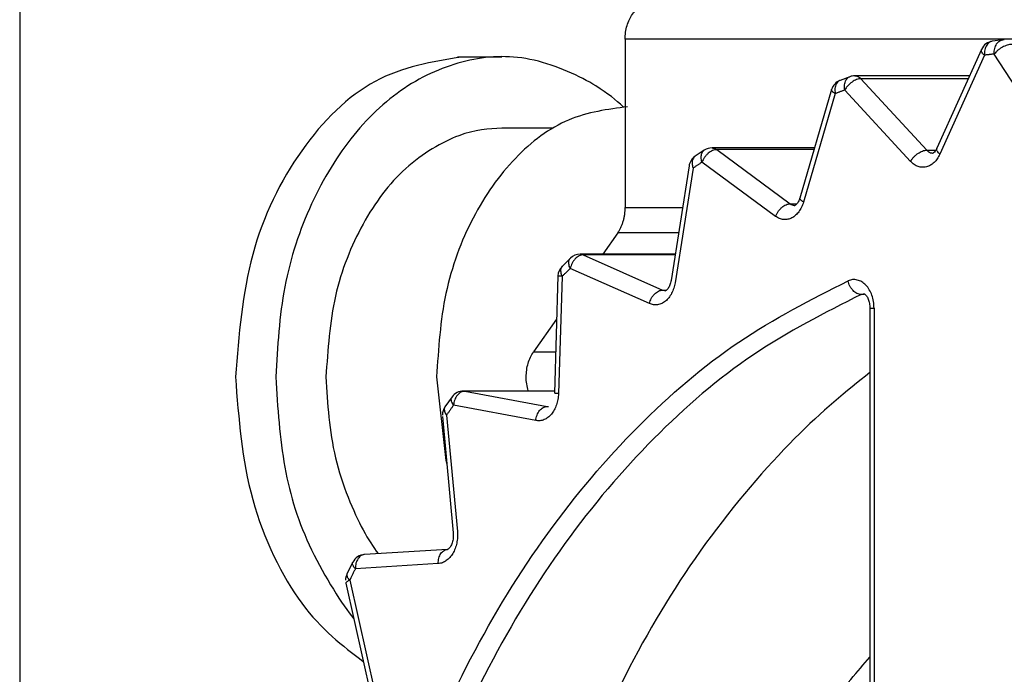
# Model space of a CAD drawing. Extents: x 62 to 794, y 20 to 566.
# Drawn here: x 345 to 347, y 137 to 139 of the extents above; entities that cross this region are included whole.
import ezdxf

# ---------------------------------------------------------------- set-up
doc = ezdxf.new("R2010")
doc.units = 0
doc.layers.get('0').update_dxf_attribs({"linetype": 'CONTINUOUS'})
doc.layers.add('DD0', color=7, linetype='CONTINUOUS')
doc.layers.add('M1', color=3, linetype='CONTINUOUS')
doc.styles.get("Standard").update_dxf_attribs({"font": 'txt', "bigfont": 'BIGFONT'})
doc.dimstyles.get("Standard").update_dxf_attribs({"dimtxt": 3.2, "dimasz": 3, "dimexe": 1.5, "dimexo": 0, "dimgap": 1, "dimtad": 3, "dimtih": 1, "dimtoh": 1, "dimdsep": 46, "dimtxsty": 'STANDARD', "dimblk1": 'OPEN', "dimblk2": 'OPEN', "dimsah": 1, "dimcen": 0.09, "dimadec": 0, "dimazin": 0, "dimtfac": 1, "dimtdec": 4, "dimtofl": 0, "dimtmove": 0, "dimatfit": 3, "dimfxl": 1, "dimtolj": 1, "dimtzin": 0, "dimlwd": 13, "dimlwe": 13, "dimarcsym": 0})

# ---------------------------------------------------------------- blocks, each defined once
blk = doc.blocks.new('_OPEN')
at = {"color": 0, "lineweight": 13}
for p, q in [((-0.965926, 0.258819), (0, 0)), ((0, 0), (-1, 0)), ((0, 0), (-0.965926, -0.258819))]:
    blk.add_line(p, q, dxfattribs=at)
blk = doc.blocks.new('*D25')
for p in [(345.045224, 139.632422), (447.028224, 91.899424), (447.028224, 60.116138)]:
    blk.add_point(p)
at = {"layer": 'DD0', "linetype": 'CONTINUOUS'}
for p, q in [((345.045227, 139.632416), (345.045227, 58.616138)), ((447.028229, 91.899422), (447.028229, 58.616138)), ((444.028229, 60.116138), (348.045227, 60.116138))]:
    blk.add_line(p, q, dxfattribs=at)
at = {"layer": 'DD0', "xscale": 3, "yscale": 3, "rotation": 180}
blk.add_blockref('_OPEN', (345.045227, 60.116138), dxfattribs=at)
at = {"layer": 'DD0', "xscale": 3, "yscale": 3}
blk.add_blockref('_OPEN', (447.028229, 60.116138), dxfattribs=at)
at = {"layer": 'DD0', "width": 0.833333}
blk.add_text('７３０', height=4, dxfattribs=at).set_placement((390.375085, 61.116138))
blk = doc.blocks.new('*D28')
for p in [(313.960693, 139.992224), (345.045224, 139.992224), (355.188222, 69.292224)]:
    blk.add_point(p)
at = {"layer": 'DD0', "linetype": 'CONTINUOUS'}
for p, q in [((345.045227, 139.992218), (312.460693, 139.992218)), ((313.960693, 136.992218), (313.960693, 72.292221)), ((355.188232, 69.292221), (312.460693, 69.292221))]:
    blk.add_line(p, q, dxfattribs=at)
at = {"layer": 'DD0', "xscale": 3, "yscale": 3}
for p, rotation in [((313.960693, 139.992218), 90), ((313.960693, 69.292221), 270)]:
    blk.add_blockref('_OPEN', p, dxfattribs=dict(at, rotation=rotation))
at = {"layer": 'DD0', "width": 0.833333}
blk.add_text('５０５', height=4, rotation=90.000003, dxfattribs=at).set_placement((312.960693, 98.980554))

msp = doc.modelspace()

# ---------------------------------------------------------------- linework, layer by layer
at = {"layer": 'M1', "linetype": 'CONTINUOUS', "lineweight": 25}
for p, q in [((347.078652, 138.652422), (346.237194, 138.652422)), ((346.237194, 138.652422), (346.237194, 138.320864)), ((346.980422, 138.651182), (346.960574, 138.648726)), ((345.994656, 138.617422), (345.906892, 138.617422)), ((346.938708, 138.632466), (346.85093, 138.437618)), ((346.944436, 138.620966), (346.856662, 138.426118)), ((347.074204, 138.453034), (346.963838, 138.623366)), ((346.679632, 138.578678), (346.660426, 138.5714)), ((346.915264, 138.58042), (346.689356, 138.58042)), ((346.701406, 138.574636), (346.831012, 138.433994)), ((346.912656, 138.574636), (346.701406, 138.574636)), ((346.64367, 138.553164), (346.581156, 138.33972)), ((346.650742, 138.545292), (346.588228, 138.33185)), ((346.79916, 138.41178), (346.669554, 138.552422)), ((346.095644, 138.477422), (345.994656, 138.477422)), ((346.393, 138.433764), (346.37503, 138.421914)), ((346.610024, 138.438284), (346.408254, 138.438284)), ((346.417396, 138.43512), (346.562302, 138.328442)), ((346.609098, 138.43512), (346.417396, 138.43512)), ((346.831012, 138.433994), (346.848782, 138.433994)), ((346.36294, 138.40298), (346.327582, 138.177428)), ((346.533358, 138.303608), (346.388458, 138.410284)), ((346.370804, 138.398644), (346.335448, 138.173092)), ((346.562302, 138.328442), (346.575328, 138.328442)), ((346.237194, 138.320864), (346.350068, 138.320864)), ((346.222694, 138.271366), (346.192934, 138.229274)), ((346.342306, 138.271366), (346.222694, 138.271366)), ((346.33571, 138.229274), (346.148878, 138.229274)), ((346.129298, 138.22129), (346.1131, 138.205254)), ((346.154832, 138.22798), (346.31063, 138.158508)), ((346.335506, 138.22798), (346.154832, 138.22798)), ((346.28488, 138.131804), (346.129076, 138.201276)), ((346.104936, 138.186342), (346.097808, 137.955532)), ((346.113126, 138.185478), (346.106, 137.954668)), ((346.31063, 138.158508), (346.314644, 138.157346)), ((346.31063, 138.158508), (346.318746, 138.158508)), ((346.314644, 138.157346), (346.31666, 138.157212)), ((346.701602, 138.14989), (346.706142, 138.151066)), ((346.706142, 138.151066), (346.707352, 138.151126)), ((346.707556, 138.14989), (346.701602, 138.14989)), ((346.719018, 138.123126), (346.719018, 134.29572)), ((346.719018, 138.123126), (346.72722, 138.123126)), ((346.72722, 138.123126), (346.72722, 134.29572)), ((346.102306, 138.101108), (346.056916, 138.03692)), ((346.056916, 138.03692), (346.100324, 138.03692)), ((345.86596, 137.987422), (345.884374, 137.823026)), ((346.097942, 137.959744), (345.919104, 137.959744)), ((345.919104, 137.959744), (345.919442, 137.95974)), ((345.919442, 137.95974), (345.921686, 137.959506)), ((345.921686, 137.959506), (346.083652, 137.92935)), ((346.097934, 137.959506), (345.921686, 137.959506)), ((345.896328, 137.948034), (345.882384, 137.928312)), ((346.061268, 137.90159), (345.899306, 137.931746)), ((346.083652, 137.92935), (346.086192, 137.92911)), ((346.083652, 137.92935), (346.086248, 137.92935)), ((345.877452, 137.909674), (345.898776, 137.680622)), ((345.885534, 137.912268), (345.906858, 137.683216)), ((345.884374, 137.823026), (345.886264, 137.815012)), ((345.887398, 137.647908), (345.72419, 137.63783)), ((345.700882, 137.622428), (345.689592, 137.599624)), ((345.869324, 137.61996), (345.70612, 137.609882)), ((345.687414, 137.581228), (345.73654, 137.360892)), ((345.694946, 137.587322), (345.74407, 137.366984))]:
    msp.add_line(p, q, dxfattribs=at)
for centre, start, end in [((346.964236, 138.620966), 97.510257, 155.749545), ((346.983638, 138.623368), 90, 96.595748), ((346.689356, 138.552422), 90, 110.321191), ((346.670542, 138.545292), 111.1848, 163.67505), ((346.408254, 138.410284), 90, 123.011564), ((346.390604, 138.398644), 123.793389, 171.090718), ((346.148876, 138.201276), 90, 134.371738), ((346.132924, 138.185478), 135.065097, 178.231672), ((345.919104, 137.931746), 90, 144.427871), ((345.905332, 137.91227), 145.042185, 180), ((345.725916, 137.609882), 93.533294, 153.382835), ((345.714746, 137.58732), 153.934281, 180)]:
    msp.add_arc(centre, 0.028, start, end, dxfattribs=at)
at = {"layer": 'M1', "linetype": 'CONTINUOUS', "lineweight": 25, "extrusion": (0, 0, -1)}
for points, knots in [([(346.237194, 138.652422), (346.237378, 138.657004), (346.237562, 138.661586), (346.238144, 138.666078), (346.238728, 138.670572), (346.239708, 138.674978), (346.240962, 138.67921), (346.242214, 138.683442), (346.243738, 138.687504), (346.245534, 138.691312), (346.247332, 138.69512), (346.2494, 138.69868), (346.251692, 138.70192), (346.253984, 138.70516), (346.256498, 138.708084), (346.25919, 138.710624), (346.261882, 138.713164), (346.264754, 138.715322), (346.267748, 138.717094), (346.270742, 138.718866), (346.273858, 138.720254), (346.277036, 138.721078), (346.280212, 138.7219), (346.283452, 138.722162), (346.28669, 138.722422)], [0, 0, 0, 0, 1, 1, 1, 2, 2, 2, 3, 3, 3, 4, 4, 4, 5, 5, 5, 6, 6, 6, 7, 7, 7, 8, 8, 8, 8]), ([(346.960588, 138.648728), (346.959984, 138.64864), (346.95938, 138.648552), (346.958572, 138.64831), (346.95754, 138.648), (346.956172, 138.647434), (346.954962, 138.646724), (346.953754, 138.646014), (346.952704, 138.645158), (346.951708, 138.644146), (346.950714, 138.643136), (346.949774, 138.64197), (346.948938, 138.64068), (346.948102, 138.639388), (346.94737, 138.637972), (346.946752, 138.636456), (346.946134, 138.634938), (346.945632, 138.63332), (346.945242, 138.631636), (346.94485, 138.62995), (346.944572, 138.628194), (346.944456, 138.626406), (346.944342, 138.624616), (346.944388, 138.62279), (346.944436, 138.620966)], [0, 0, 0, 0, 1, 1, 1, 2, 2, 2, 3, 3, 3, 4, 4, 4, 5, 5, 5, 6, 6, 6, 7, 7, 7, 8, 8, 8, 8]), ([(346.963838, 138.623366), (346.963806, 138.625194), (346.963774, 138.62702), (346.963904, 138.628812), (346.964034, 138.630604), (346.964326, 138.63236), (346.96473, 138.634046), (346.965134, 138.635734), (346.96565, 138.637352), (346.966278, 138.638872), (346.966908, 138.64039), (346.967652, 138.641808), (346.968498, 138.6431), (346.969344, 138.644392), (346.970294, 138.64556), (346.971298, 138.646572), (346.9723, 138.647584), (346.973356, 138.64844), (346.974568, 138.64915), (346.97578, 138.64986), (346.977148, 138.650422), (346.978194, 138.650738), (346.979096, 138.651008), (346.979758, 138.651094), (346.980422, 138.651182)], [0, 0, 0, 0, 1, 1, 1, 2, 2, 2, 3, 3, 3, 4, 4, 4, 5, 5, 5, 6, 6, 6, 7, 7, 7, 8, 8, 8, 8]), ([(346.998234, 138.642284), (346.996884, 138.642214), (346.995534, 138.642144), (346.99409, 138.64192), (346.992648, 138.641696), (346.991114, 138.641322), (346.989548, 138.640844), (346.98798, 138.640364), (346.986382, 138.639782), (346.984774, 138.639096), (346.983166, 138.638408), (346.981552, 138.63762), (346.97996, 138.636744), (346.978368, 138.635868), (346.9768, 138.634906), (346.975286, 138.633876), (346.973774, 138.632848), (346.972314, 138.63175), (346.97093, 138.630606), (346.969546, 138.629462), (346.968236, 138.628272), (346.967066, 138.627058), (346.965898, 138.625842), (346.964868, 138.624604), (346.963838, 138.623366)], [0, 0, 0, 0, 1, 1, 1, 2, 2, 2, 3, 3, 3, 4, 4, 4, 5, 5, 5, 6, 6, 6, 7, 7, 7, 8, 8, 8, 8]), ([(345.915462, 138.617422), (345.857088, 138.607952), (345.798714, 138.598482), (345.744984, 138.569466), (345.691256, 138.54045), (345.642172, 138.491888), (345.60046, 138.4329), (345.558748, 138.37391), (345.524408, 138.304496), (345.50389, 138.228512), (345.483374, 138.152528), (345.476678, 138.069974), (345.469982, 137.987422)], [0, 0, 0, 0, 1, 1, 1, 2, 2, 2, 3, 3, 3, 4, 4, 4, 4]), ([(346.23343, 138.51928), (346.218578, 138.53255), (346.203724, 138.545822), (346.179716, 138.56049), (346.148572, 138.579518), (346.102024, 138.600898), (346.058054, 138.61101), (346.014086, 138.621122), (345.972696, 138.619968), (345.931258, 138.61101), (345.88982, 138.602052), (345.848334, 138.585292), (345.809598, 138.56049), (345.77086, 138.53569), (345.734874, 138.50285), (345.702932, 138.463544), (345.670988, 138.42424), (345.643088, 138.37847), (345.619898, 138.328026), (345.596708, 138.27758), (345.578224, 138.22246), (345.567222, 138.164914), (345.55622, 138.107366), (345.552698, 138.047394), (345.549178, 137.987422)], [0, 0, 0, 0, 1, 1, 1, 2, 2, 2, 3, 3, 3, 4, 4, 4, 5, 5, 5, 6, 6, 6, 7, 7, 7, 8, 8, 8, 8]), ([(346.944436, 138.620966), (346.943418, 138.62195), (346.9424, 138.622934), (346.941562, 138.623902), (346.940724, 138.62487), (346.940066, 138.625822), (346.939554, 138.626724), (346.939042, 138.627626), (346.938676, 138.628476), (346.938494, 138.629324), (346.938312, 138.630174), (346.938316, 138.63102), (346.938428, 138.631604), (346.938494, 138.631954), (346.938602, 138.63221), (346.938708, 138.632466)], [0, 0, 0, 0, 1, 1, 1, 2, 2, 2, 3, 3, 3, 4, 4, 4, 5, 5, 5, 5]), ([(346.963838, 138.623366), (346.96303, 138.623272), (346.962222, 138.62318), (346.961414, 138.623084), (346.960604, 138.622988), (346.959794, 138.622894), (346.958984, 138.622796), (346.958176, 138.6227), (346.957368, 138.622602), (346.95656, 138.622504), (346.955754, 138.622404), (346.954946, 138.622306), (346.954136, 138.622206), (346.953328, 138.622106), (346.952518, 138.622006), (346.951708, 138.621904), (346.9509, 138.621802), (346.950092, 138.621698), (346.949284, 138.621596), (346.948476, 138.621492), (346.947668, 138.621388), (346.94686, 138.621284), (346.946052, 138.621178), (346.945244, 138.621072), (346.944436, 138.620966)], [0, 0, 0, 0, 1, 1, 1, 2, 2, 2, 3, 3, 3, 4, 4, 4, 5, 5, 5, 6, 6, 6, 7, 7, 7, 8, 8, 8, 8]), ([(346.669554, 138.552422), (346.6693, 138.554194), (346.669048, 138.555966), (346.668958, 138.557706), (346.66887, 138.559444), (346.668946, 138.561148), (346.669142, 138.562786), (346.669338, 138.564424), (346.669658, 138.565994), (346.670106, 138.56747), (346.670554, 138.568946), (346.671134, 138.570326), (346.671808, 138.571574), (346.672482, 138.572822), (346.673254, 138.573938), (346.674186, 138.574942), (346.675118, 138.575948), (346.67621, 138.576842), (346.677144, 138.577446), (346.678078, 138.57805), (346.678854, 138.578364), (346.679632, 138.578678)], [0, 0, 0, 0, 1, 1, 1, 2, 2, 2, 3, 3, 3, 4, 4, 4, 5, 5, 5, 6, 6, 6, 7, 7, 7, 7]), ([(346.689356, 138.58042), (346.689868, 138.580412), (346.69038, 138.580402), (346.691042, 138.580318), (346.691704, 138.580236), (346.692514, 138.58008), (346.693274, 138.579868), (346.694034, 138.579654), (346.694746, 138.579388), (346.695452, 138.57906), (346.69616, 138.578734), (346.696864, 138.578348), (346.697552, 138.57791), (346.698238, 138.57747), (346.698906, 138.576982), (346.699546, 138.576428), (346.700186, 138.575872), (346.700796, 138.575254), (346.701406, 138.574636)], [0, 0, 0, 0, 1, 1, 1, 2, 2, 2, 3, 3, 3, 4, 4, 4, 5, 5, 5, 6, 6, 6, 6]), ([(346.660418, 138.571398), (346.659724, 138.571114), (346.65903, 138.570832), (346.658132, 138.570242), (346.65723, 138.56965), (346.656126, 138.56875), (346.655194, 138.567746), (346.654262, 138.566742), (346.653504, 138.565632), (346.65284, 138.564388), (346.652176, 138.563144), (346.651608, 138.561766), (346.651172, 138.560294), (346.650736, 138.558824), (346.650434, 138.55726), (346.65025, 138.555626), (346.650066, 138.553994), (346.650002, 138.552294), (346.650104, 138.55056), (346.650206, 138.548828), (346.650474, 138.54706), (346.650742, 138.545292)], [0, 0, 0, 0, 1, 1, 1, 2, 2, 2, 3, 3, 3, 4, 4, 4, 5, 5, 5, 6, 6, 6, 7, 7, 7, 7]), ([(346.701406, 138.574636), (346.700066, 138.574552), (346.698726, 138.57447), (346.697314, 138.574208), (346.6959, 138.573948), (346.694414, 138.573506), (346.692912, 138.572944), (346.69141, 138.572382), (346.68989, 138.571698), (346.688376, 138.570892), (346.686862, 138.570086), (346.685354, 138.569156), (346.683878, 138.568128), (346.682404, 138.5671), (346.680964, 138.56597), (346.67959, 138.564762), (346.678214, 138.563554), (346.676906, 138.562264), (346.675676, 138.560922), (346.674446, 138.559578), (346.673294, 138.55818), (346.672288, 138.556754), (346.67128, 138.555328), (346.670418, 138.553876), (346.669554, 138.552422)], [0, 0, 0, 0, 1, 1, 1, 2, 2, 2, 3, 3, 3, 4, 4, 4, 5, 5, 5, 6, 6, 6, 7, 7, 7, 8, 8, 8, 8]), ([(346.650742, 138.545292), (346.649618, 138.545992), (346.648494, 138.546692), (346.647554, 138.547382), (346.646614, 138.548072), (346.645858, 138.548752), (346.645252, 138.549392), (346.644644, 138.550034), (346.644188, 138.550636), (346.643916, 138.551244), (346.643644, 138.551854), (346.643556, 138.55247), (346.643608, 138.55287), (346.643622, 138.552978), (346.643646, 138.55307), (346.64367, 138.553164)], [0, 0, 0, 0, 1, 1, 1, 2, 2, 2, 3, 3, 3, 4, 4, 4, 5, 5, 5, 5]), ([(346.669554, 138.552422), (346.66877, 138.55213), (346.667986, 138.551838), (346.667202, 138.551546), (346.666418, 138.551254), (346.665632, 138.550962), (346.664848, 138.550668), (346.664064, 138.550374), (346.66328, 138.55008), (346.662496, 138.549784), (346.66171, 138.549488), (346.660926, 138.549192), (346.660142, 138.548894), (346.659358, 138.548598), (346.658576, 138.5483), (346.657794, 138.548), (346.65701, 138.547702), (346.656224, 138.547404), (346.65544, 138.547102), (346.654656, 138.546802), (346.653874, 138.546502), (346.65309, 138.5462), (346.652308, 138.545898), (346.651524, 138.545594), (346.650742, 138.545292)], [0, 0, 0, 0, 1, 1, 1, 2, 2, 2, 3, 3, 3, 4, 4, 4, 5, 5, 5, 6, 6, 6, 7, 7, 7, 8, 8, 8, 8]), ([(346.242142, 138.519422), (346.202762, 138.514328), (346.16338, 138.509234), (346.125896, 138.493384), (346.088414, 138.477534), (346.052828, 138.45093), (346.02103, 138.41782), (345.989232, 138.384708), (345.96122, 138.345094), (345.937808, 138.300124), (345.914396, 138.255154), (345.895582, 138.204828), (345.884374, 138.151818), (345.873166, 138.09881), (345.869562, 138.043116), (345.86596, 137.987422)], [0, 0, 0, 0, 1, 1, 1, 2, 2, 2, 3, 3, 3, 4, 4, 4, 5, 5, 5, 5]), ([(345.994656, 138.477422), (345.968396, 138.47599), (345.942134, 138.474558), (345.9096, 138.462428), (345.877066, 138.4503), (345.838258, 138.427478), (345.80515, 138.397634), (345.77204, 138.36779), (345.744628, 138.330926), (345.721232, 138.288386), (345.697834, 138.245846), (345.678452, 138.197632), (345.666946, 138.146526), (345.655438, 138.095418), (345.651806, 138.04142), (345.648174, 137.987422)], [0, 0, 0, 0, 1, 1, 1, 2, 2, 2, 3, 3, 3, 4, 4, 4, 5, 5, 5, 5]), ([(346.388458, 138.410284), (346.387988, 138.41195), (346.38752, 138.413614), (346.387222, 138.415248), (346.386924, 138.416882), (346.3868, 138.418482), (346.3868, 138.420022), (346.386802, 138.42156), (346.386932, 138.423038), (346.387202, 138.42442), (346.38747, 138.425802), (346.38788, 138.42709), (346.388412, 138.428276), (346.388942, 138.42946), (346.389596, 138.430542), (346.39038, 138.43144), (346.391166, 138.432338), (346.392084, 138.43305), (346.393, 138.433764)], [0, 0, 0, 0, 1, 1, 1, 2, 2, 2, 3, 3, 3, 4, 4, 4, 5, 5, 5, 6, 6, 6, 6]), ([(346.417396, 138.43512), (346.416066, 138.435028), (346.414736, 138.434936), (346.413358, 138.434644), (346.411978, 138.43435), (346.410552, 138.433858), (346.409122, 138.43323), (346.407694, 138.432602), (346.406264, 138.431836), (346.404854, 138.430934), (346.403446, 138.430034), (346.402058, 138.428996), (346.40072, 138.427846), (346.39938, 138.426696), (346.39809, 138.425434), (346.396872, 138.424082), (346.395656, 138.422732), (346.394514, 138.42129), (346.39346, 138.419788), (346.392404, 138.418286), (346.391438, 138.416724), (346.390618, 138.41513), (346.3898, 138.413534), (346.389128, 138.41191), (346.388458, 138.410284)], [0, 0, 0, 0, 1, 1, 1, 2, 2, 2, 3, 3, 3, 4, 4, 4, 5, 5, 5, 6, 6, 6, 7, 7, 7, 8, 8, 8, 8]), ([(346.408254, 138.438284), (346.408406, 138.438284), (346.408558, 138.438284), (346.408742, 138.438276), (346.409314, 138.438254), (346.410194, 138.438164), (346.410988, 138.438016), (346.41178, 138.437868), (346.412484, 138.43766), (346.413198, 138.437398), (346.413914, 138.437134), (346.414642, 138.436818), (346.415344, 138.436428), (346.416046, 138.43604), (346.41672, 138.43558), (346.417396, 138.43512)], [0, 0, 0, 0, 1, 1, 1, 2, 2, 2, 3, 3, 3, 4, 4, 4, 5, 5, 5, 5]), ([(346.79916, 138.41178), (346.800024, 138.413234), (346.800886, 138.414688), (346.801892, 138.416112), (346.8029, 138.417538), (346.80405, 138.418936), (346.80528, 138.42028), (346.80651, 138.421622), (346.80782, 138.422912), (346.809194, 138.42412), (346.81057, 138.425328), (346.812008, 138.426458), (346.813484, 138.427486), (346.814958, 138.428514), (346.816468, 138.429444), (346.817982, 138.43025), (346.819496, 138.431056), (346.821014, 138.43174), (346.822516, 138.432302), (346.82402, 138.432864), (346.825506, 138.433306), (346.826918, 138.433566), (346.828332, 138.433828), (346.829672, 138.43391), (346.831012, 138.433994)], [0, 0, 0, 0, 1, 1, 1, 2, 2, 2, 3, 3, 3, 4, 4, 4, 5, 5, 5, 6, 6, 6, 7, 7, 7, 8, 8, 8, 8]), ([(346.856662, 138.426118), (346.855054, 138.42298), (346.853446, 138.419842), (346.851568, 138.417044), (346.849692, 138.414244), (346.847548, 138.411784), (346.845264, 138.409644), (346.84298, 138.407504), (346.840556, 138.405682), (346.83802, 138.40424), (346.835486, 138.402796), (346.83284, 138.40173), (346.830144, 138.401058), (346.827448, 138.400386), (346.824702, 138.400106), (346.82197, 138.400238), (346.819238, 138.400368), (346.81652, 138.400906), (346.813854, 138.401812), (346.81119, 138.402718), (346.80858, 138.403992), (346.80614, 138.405716), (346.8037, 138.407438), (346.80143, 138.409608), (346.79916, 138.41178)], [0, 0, 0, 0, 1, 1, 1, 2, 2, 2, 3, 3, 3, 4, 4, 4, 5, 5, 5, 6, 6, 6, 7, 7, 7, 8, 8, 8, 8]), ([(346.831012, 138.433994), (346.832162, 138.432908), (346.833312, 138.431822), (346.834504, 138.43096), (346.835696, 138.4301), (346.836928, 138.429466), (346.838358, 138.42901), (346.83979, 138.428554), (346.84142, 138.428276), (346.842418, 138.428222), (346.84261, 138.428212), (346.84278, 138.42821), (346.842948, 138.428208)], [0, 0, 0, 0, 1, 1, 1, 2, 2, 2, 3, 3, 3, 4, 4, 4, 4]), ([(346.85093, 138.437618), (346.849776, 138.435478), (346.848622, 138.43334), (346.847508, 138.431846), (346.846466, 138.430448), (346.84546, 138.429616), (346.844514, 138.428914), (346.84399, 138.428526), (346.843484, 138.428178), (346.843132, 138.428218), (346.843062, 138.428226), (346.842996, 138.42825), (346.842932, 138.428274)], [0, 0, 0, 0, 1, 1, 1, 2, 2, 2, 3, 3, 3, 4, 4, 4, 4]), ([(346.856662, 138.426118), (346.855642, 138.427102), (346.854622, 138.428084), (346.853784, 138.429054), (346.852946, 138.430022), (346.852292, 138.430974), (346.851782, 138.431876), (346.85127, 138.432778), (346.850904, 138.433628), (346.850722, 138.434476), (346.85054, 138.435324), (346.850544, 138.43617), (346.850654, 138.436756), (346.85072, 138.437106), (346.850826, 138.437362), (346.85093, 138.437618)], [0, 0, 0, 0, 1, 1, 1, 2, 2, 2, 3, 3, 3, 4, 4, 4, 5, 5, 5, 5]), ([(346.37503, 138.421914), (346.374174, 138.42124), (346.373318, 138.420566), (346.37256, 138.419688), (346.371802, 138.418808), (346.371144, 138.417722), (346.370616, 138.41654), (346.370088, 138.415358), (346.369694, 138.41408), (346.369436, 138.412704), (346.369178, 138.41133), (346.369058, 138.40986), (346.369068, 138.40833), (346.369078, 138.406798), (346.36922, 138.405206), (346.369532, 138.403582), (346.369842, 138.401956), (346.370324, 138.4003), (346.370804, 138.398644)], [0, 0, 0, 0, 1, 1, 1, 2, 2, 2, 3, 3, 3, 4, 4, 4, 5, 5, 5, 6, 6, 6, 6]), ([(346.388458, 138.410284), (346.38772, 138.409804), (346.386984, 138.409324), (346.386246, 138.408844), (346.385508, 138.408364), (346.38477, 138.407882), (346.384034, 138.4074), (346.383298, 138.40692), (346.382562, 138.406436), (346.381828, 138.405952), (346.381092, 138.40547), (346.380356, 138.404984), (346.37962, 138.4045), (346.378884, 138.404016), (346.378148, 138.40353), (346.377412, 138.403042), (346.376678, 138.402556), (346.375944, 138.402068), (346.37521, 138.40158), (346.374476, 138.401092), (346.373742, 138.400604), (346.373006, 138.400114), (346.372272, 138.399626), (346.371538, 138.399134), (346.370804, 138.398644)], [0, 0, 0, 0, 1, 1, 1, 2, 2, 2, 3, 3, 3, 4, 4, 4, 5, 5, 5, 6, 6, 6, 7, 7, 7, 8, 8, 8, 8]), ([(346.588228, 138.33185), (346.58703, 138.328364), (346.58583, 138.324878), (346.584326, 138.321662), (346.582824, 138.318444), (346.581016, 138.315496), (346.579028, 138.312826), (346.57704, 138.310158), (346.574872, 138.307768), (346.572552, 138.305724), (346.570232, 138.30368), (346.56776, 138.30198), (346.565188, 138.300656), (346.562618, 138.299332), (346.559948, 138.298384), (346.55724, 138.297842), (346.554532, 138.2973), (346.551788, 138.297162), (346.549054, 138.2974), (346.54632, 138.297638), (346.543594, 138.298252), (346.54098, 138.29935), (346.538366, 138.300446), (346.535862, 138.302026), (346.533358, 138.303608)], [0, 0, 0, 0, 1, 1, 1, 2, 2, 2, 3, 3, 3, 4, 4, 4, 5, 5, 5, 6, 6, 6, 7, 7, 7, 8, 8, 8, 8]), ([(346.533358, 138.303608), (346.53403, 138.305232), (346.534702, 138.306858), (346.535524, 138.308452), (346.536344, 138.310046), (346.537312, 138.31161), (346.538364, 138.313112), (346.539418, 138.314614), (346.540556, 138.316054), (346.541774, 138.317404), (346.54299, 138.318756), (346.544284, 138.320018), (346.545624, 138.321168), (346.546964, 138.322318), (346.54835, 138.323356), (346.54976, 138.324258), (346.551168, 138.325158), (346.552598, 138.325924), (346.554028, 138.326552), (346.555456, 138.32718), (346.556884, 138.327674), (346.558262, 138.327966), (346.559642, 138.328258), (346.560972, 138.32835), (346.562302, 138.328442)], [0, 0, 0, 0, 1, 1, 1, 2, 2, 2, 3, 3, 3, 4, 4, 4, 5, 5, 5, 6, 6, 6, 7, 7, 7, 8, 8, 8, 8]), ([(346.562302, 138.328442), (346.563508, 138.327654), (346.564718, 138.326866), (346.56611, 138.326314), (346.567504, 138.325762), (346.569082, 138.325446), (346.57015, 138.32534), (346.570602, 138.325294), (346.570962, 138.325288), (346.571322, 138.32528)], [0, 0, 0, 0, 1, 1, 1, 2, 2, 2, 3, 3, 3, 3]), ([(346.581156, 138.33972), (346.580196, 138.33708), (346.579236, 138.33444), (346.578126, 138.33232), (346.577018, 138.330202), (346.575762, 138.328604), (346.57463, 138.327482), (346.573734, 138.326594), (346.572918, 138.326006), (346.572148, 138.32554), (346.571872, 138.325374), (346.571602, 138.325224), (346.571442, 138.32528), (346.571418, 138.325288), (346.571398, 138.3253), (346.571376, 138.325314)], [0, 0, 0, 0, 1, 1, 1, 2, 2, 2, 3, 3, 3, 4, 4, 4, 5, 5, 5, 5]), ([(346.588228, 138.33185), (346.587104, 138.33255), (346.585982, 138.33325), (346.58504, 138.33394), (346.584098, 138.33463), (346.58334, 138.335308), (346.582734, 138.33595), (346.582126, 138.33659), (346.581674, 138.337194), (346.581402, 138.337802), (346.58113, 138.338412), (346.581042, 138.339028), (346.581094, 138.339426), (346.581108, 138.339534), (346.581132, 138.339628), (346.581156, 138.33972)], [0, 0, 0, 0, 1, 1, 1, 2, 2, 2, 3, 3, 3, 4, 4, 4, 5, 5, 5, 5]), ([(346.222694, 138.271366), (346.223808, 138.273032), (346.22492, 138.274698), (346.225958, 138.276456), (346.226994, 138.278216), (346.227956, 138.280066), (346.228854, 138.281974), (346.22975, 138.283882), (346.230584, 138.285846), (346.231348, 138.287866), (346.232112, 138.289886), (346.232806, 138.29196), (346.233426, 138.294076), (346.234046, 138.296194), (346.234592, 138.298352), (346.235062, 138.300544), (346.23553, 138.302736), (346.235922, 138.30496), (346.236242, 138.307208), (346.236562, 138.309454), (346.23681, 138.311724), (346.236956, 138.314004), (346.237102, 138.316284), (346.237148, 138.318574), (346.237194, 138.320864)], [0, 0, 0, 0, 1, 1, 1, 2, 2, 2, 3, 3, 3, 4, 4, 4, 5, 5, 5, 6, 6, 6, 7, 7, 7, 8, 8, 8, 8]), ([(346.148878, 138.229274), (346.149326, 138.22927), (346.149776, 138.229264), (346.150414, 138.22919), (346.151052, 138.229116), (346.151878, 138.228976), (346.152646, 138.228762), (346.153414, 138.22855), (346.154122, 138.228264), (346.154832, 138.22798)], [0, 0, 0, 0, 1, 1, 1, 2, 2, 2, 3, 3, 3, 3]), ([(346.129076, 138.201276), (346.128414, 138.202784), (346.127752, 138.20429), (346.127262, 138.205768), (346.126772, 138.207246), (346.126454, 138.208692), (346.126276, 138.210088), (346.126098, 138.211484), (346.126062, 138.212826), (346.126156, 138.214068), (346.12625, 138.21531), (346.126478, 138.21645), (346.12691, 138.217558), (346.127344, 138.218666), (346.127984, 138.21974), (346.128512, 138.220422), (346.128796, 138.220786), (346.129046, 138.221038), (346.129298, 138.22129)], [0, 0, 0, 0, 1, 1, 1, 2, 2, 2, 3, 3, 3, 4, 4, 4, 5, 5, 5, 6, 6, 6, 6]), ([(346.154832, 138.22798), (346.153514, 138.22788), (346.152198, 138.22778), (346.150856, 138.227466), (346.149514, 138.227152), (346.148148, 138.226622), (346.1468, 138.225946), (346.145452, 138.22527), (346.144122, 138.224448), (346.142828, 138.223478), (346.141534, 138.22251), (346.140278, 138.221394), (346.139086, 138.220158), (346.137892, 138.218922), (346.136764, 138.217564), (346.135722, 138.216112), (346.13468, 138.214658), (346.133726, 138.21311), (346.132864, 138.211494), (346.132004, 138.20988), (346.131236, 138.208198), (346.13062, 138.206484), (346.130004, 138.20477), (346.12954, 138.203022), (346.129076, 138.201276)], [0, 0, 0, 0, 1, 1, 1, 2, 2, 2, 3, 3, 3, 4, 4, 4, 5, 5, 5, 6, 6, 6, 7, 7, 7, 8, 8, 8, 8]), ([(346.113108, 138.20526), (346.112882, 138.205028), (346.112656, 138.204798), (346.112404, 138.204472), (346.111884, 138.203802), (346.111252, 138.202732), (346.110826, 138.201632), (346.110402, 138.200532), (346.110186, 138.1994), (346.1101, 138.19817), (346.110016, 138.196938), (346.110062, 138.195604), (346.11025, 138.19422), (346.11044, 138.192834), (346.11077, 138.1914), (346.111272, 138.189934), (346.111776, 138.188468), (346.11245, 138.186972), (346.113126, 138.185478)], [0, 0, 0, 0, 1, 1, 1, 2, 2, 2, 3, 3, 3, 4, 4, 4, 5, 5, 5, 6, 6, 6, 6]), ([(346.129076, 138.201276), (346.12841, 138.200622), (346.127744, 138.199968), (346.127078, 138.199314), (346.126412, 138.19866), (346.125746, 138.198006), (346.12508, 138.19735), (346.124412, 138.196696), (346.123746, 138.196038), (346.12308, 138.195382), (346.122416, 138.194724), (346.121752, 138.194066), (346.121086, 138.193408), (346.12042, 138.19275), (346.119756, 138.192092), (346.119092, 138.191432), (346.118428, 138.190772), (346.117766, 138.190112), (346.117102, 138.189452), (346.116438, 138.18879), (346.115774, 138.188128), (346.115112, 138.187466), (346.114448, 138.186804), (346.113788, 138.18614), (346.113126, 138.185478)], [0, 0, 0, 0, 1, 1, 1, 2, 2, 2, 3, 3, 3, 4, 4, 4, 5, 5, 5, 6, 6, 6, 7, 7, 7, 8, 8, 8, 8]), ([(346.675988, 134.242188), (346.603268, 134.279042), (346.530544, 134.315896), (346.461022, 134.362784), (346.3915, 134.409672), (346.325174, 134.466594), (346.262278, 134.530018), (346.19938, 134.593442), (346.13991, 134.663366), (346.084778, 134.739666), (346.029648, 134.815964), (345.978854, 134.898634), (345.933002, 134.986432), (345.887148, 135.07423), (345.846234, 135.167154), (345.810786, 135.264084), (345.775338, 135.361016), (345.745356, 135.461956), (345.721214, 135.565614), (345.697074, 135.669272), (345.678774, 135.775646), (345.666548, 135.8834), (345.654324, 135.991156), (345.648174, 136.100288), (345.648174, 136.209422), (345.648174, 136.318556), (345.654324, 136.427688), (345.666548, 136.535444), (345.678774, 136.643198), (345.697074, 136.749574), (345.721214, 136.853232), (345.745356, 136.956888), (345.775338, 137.057828), (345.810786, 137.15476), (345.846234, 137.25169), (345.887148, 137.344616), (345.933002, 137.432414), (345.978856, 137.52021), (346.029648, 137.602882), (346.084778, 137.679178), (346.13991, 137.755476), (346.19938, 137.825402), (346.262278, 137.888826), (346.325176, 137.95225), (346.391498, 138.009172), (346.461022, 138.05606), (346.530546, 138.102948), (346.603266, 138.139802), (346.675988, 138.176656)], [0, 0, 0, 0, 1, 1, 1, 2, 2, 2, 3, 3, 3, 4, 4, 4, 5, 5, 5, 6, 6, 6, 7, 7, 7, 8, 8, 8, 9, 9, 9, 10, 10, 10, 11, 11, 11, 12, 12, 12, 13, 13, 13, 14, 14, 14, 15, 15, 15, 16, 16, 16, 16]), ([(346.113126, 138.185478), (346.111902, 138.185556), (346.110678, 138.185636), (346.109646, 138.185716), (346.108614, 138.185796), (346.10777, 138.185878), (346.107062, 138.185944), (346.106406, 138.186006), (346.105864, 138.186058), (346.105474, 138.186156), (346.105266, 138.186208), (346.1051, 138.186274), (346.104936, 138.18634)], [0, 0, 0, 0, 1, 1, 1, 2, 2, 2, 3, 3, 3, 4, 4, 4, 4]), ([(346.335448, 138.173092), (346.334696, 138.169364), (346.333942, 138.165638), (346.332856, 138.1621), (346.33177, 138.158564), (346.330352, 138.155214), (346.328722, 138.152098), (346.327092, 138.148982), (346.325254, 138.146096), (346.323218, 138.143514), (346.321184, 138.14093), (346.318956, 138.138648), (346.316584, 138.136714), (346.314214, 138.13478), (346.311702, 138.13319), (346.309104, 138.13199), (346.306504, 138.130792), (346.30382, 138.129982), (346.301096, 138.129544), (346.298374, 138.129108), (346.295616, 138.129042), (346.292906, 138.129482), (346.290198, 138.12992), (346.287538, 138.130862), (346.28488, 138.131804)], [0, 0, 0, 0, 1, 1, 1, 2, 2, 2, 3, 3, 3, 4, 4, 4, 5, 5, 5, 6, 6, 6, 7, 7, 7, 8, 8, 8, 8]), ([(346.327582, 138.177428), (346.326928, 138.174384), (346.326272, 138.171344), (346.325296, 138.168658), (346.32432, 138.165974), (346.323024, 138.163646), (346.321826, 138.161924), (346.320676, 138.160272), (346.319616, 138.159178), (346.318588, 138.15833), (346.317922, 138.15778), (346.31727, 138.157336), (346.316794, 138.15726), (346.316734, 138.157252), (346.316678, 138.157248), (346.316622, 138.157244)], [0, 0, 0, 0, 1, 1, 1, 2, 2, 2, 3, 3, 3, 4, 4, 4, 5, 5, 5, 5]), ([(346.72722, 138.123126), (346.727012, 138.127486), (346.726804, 138.131848), (346.726144, 138.13609), (346.725486, 138.140332), (346.724378, 138.144456), (346.722974, 138.148348), (346.72157, 138.152242), (346.719872, 138.155906), (346.717888, 138.159238), (346.715904, 138.16257), (346.713634, 138.165572), (346.711154, 138.168166), (346.708672, 138.170758), (346.705978, 138.172942), (346.703142, 138.174644), (346.700306, 138.176348), (346.69733, 138.177572), (346.694284, 138.178326), (346.69124, 138.17908), (346.688128, 138.179366), (346.685068, 138.179008), (346.682008, 138.178652), (346.678998, 138.177654), (346.675988, 138.176656)], [0, 0, 0, 0, 1, 1, 1, 2, 2, 2, 3, 3, 3, 4, 4, 4, 5, 5, 5, 6, 6, 6, 7, 7, 7, 8, 8, 8, 8]), ([(346.701602, 138.14989), (346.700286, 138.14999), (346.69897, 138.15009), (346.69763, 138.150404), (346.69629, 138.15072), (346.694928, 138.15125), (346.693584, 138.151928), (346.692238, 138.152604), (346.690912, 138.15343), (346.689624, 138.154402), (346.688336, 138.155372), (346.687088, 138.156492), (346.685902, 138.15773), (346.684716, 138.158968), (346.683592, 138.16033), (346.682556, 138.161786), (346.68152, 138.163242), (346.680574, 138.164794), (346.679722, 138.166412), (346.678872, 138.16803), (346.678114, 138.169716), (346.677508, 138.171434), (346.6769, 138.173152), (346.676444, 138.174904), (346.675988, 138.176656)], [0, 0, 0, 0, 1, 1, 1, 2, 2, 2, 3, 3, 3, 4, 4, 4, 5, 5, 5, 6, 6, 6, 7, 7, 7, 8, 8, 8, 8]), ([(346.28488, 138.131804), (346.285344, 138.133552), (346.285808, 138.135298), (346.286422, 138.137014), (346.287038, 138.138728), (346.287802, 138.140408), (346.288664, 138.142024), (346.289524, 138.143638), (346.290482, 138.145186), (346.291526, 138.14664), (346.292568, 138.148094), (346.293698, 138.14945), (346.294888, 138.150686), (346.29608, 138.151922), (346.297334, 138.153038), (346.298626, 138.154008), (346.29992, 138.154976), (346.301254, 138.155798), (346.302604, 138.156476), (346.303952, 138.157152), (346.305314, 138.15768), (346.306654, 138.157994), (346.307994, 138.15831), (346.309312, 138.158408), (346.31063, 138.158508)], [0, 0, 0, 0, 1, 1, 1, 2, 2, 2, 3, 3, 3, 4, 4, 4, 5, 5, 5, 6, 6, 6, 7, 7, 7, 8, 8, 8, 8]), ([(346.707318, 138.151088), (346.707356, 138.151102), (346.707396, 138.151116), (346.707436, 138.151124), (346.707852, 138.151212), (346.70848, 138.150762), (346.709116, 138.15024), (346.710168, 138.149382), (346.711246, 138.148338), (346.712354, 138.14684), (346.713462, 138.14534), (346.7146, 138.143392), (346.715642, 138.140894), (346.716684, 138.138396), (346.717632, 138.135352), (346.71818, 138.132298), (346.718726, 138.129246), (346.718872, 138.126186), (346.719018, 138.123126)], [0, 0, 0, 0, 1, 1, 1, 2, 2, 2, 3, 3, 3, 4, 4, 4, 5, 5, 5, 6, 6, 6, 6]), ([(346.701602, 138.14989), (346.62987, 138.113538), (346.558138, 138.077186), (346.48956, 138.030936), (346.420984, 137.984684), (346.355562, 137.928538), (346.29352, 137.865978), (346.231478, 137.803416), (346.172818, 137.734442), (346.118436, 137.659182), (346.064056, 137.583922), (346.013954, 137.502376), (345.968726, 137.415772), (345.923496, 137.32917), (345.883136, 137.23751), (345.84817, 137.141898), (345.813204, 137.046284), (345.783628, 136.946718), (345.759818, 136.844472), (345.736006, 136.742224), (345.717956, 136.637296), (345.705898, 136.531008), (345.69384, 136.42472), (345.687774, 136.31707), (345.687774, 136.209422), (345.687774, 136.101774), (345.69384, 135.994124), (345.705898, 135.887836), (345.717956, 135.781548), (345.736004, 135.67662), (345.759818, 135.574372), (345.78363, 135.472126), (345.813204, 135.37256), (345.84817, 135.276948), (345.883138, 135.181334), (345.923496, 135.089674), (345.968726, 135.003072), (346.013956, 134.916468), (346.064056, 134.834922), (346.118436, 134.759662), (346.172818, 134.684402), (346.231478, 134.615428), (346.29352, 134.552868), (346.355562, 134.490306), (346.420984, 134.434158), (346.48956, 134.38791), (346.558138, 134.34166), (346.62987, 134.305306), (346.701602, 134.268954)], [0, 0, 0, 0, 1, 1, 1, 2, 2, 2, 3, 3, 3, 4, 4, 4, 5, 5, 5, 6, 6, 6, 7, 7, 7, 8, 8, 8, 9, 9, 9, 10, 10, 10, 11, 11, 11, 12, 12, 12, 13, 13, 13, 14, 14, 14, 15, 15, 15, 16, 16, 16, 16]), ([(346.046452, 137.959744), (346.046366, 137.960034), (346.046278, 137.960322), (346.046188, 137.960634), (346.04532, 137.963654), (346.044104, 137.968948), (346.043372, 137.973766), (346.042642, 137.978584), (346.042396, 137.982926), (346.042422, 137.987422), (346.042446, 137.991918), (346.042746, 137.996566), (346.043372, 138.00108), (346.044, 138.005592), (346.044956, 138.00997), (346.046188, 138.01421), (346.04742, 138.01845), (346.048928, 138.02255), (346.050762, 138.026312), (346.052596, 138.030074), (346.054756, 138.033496), (346.056916, 138.03692)], [0, 0, 0, 0, 1, 1, 1, 2, 2, 2, 3, 3, 3, 4, 4, 4, 5, 5, 5, 6, 6, 6, 7, 7, 7, 7]), ([(346.719018, 137.996146), (346.672436, 137.958884), (346.625854, 137.921626), (346.570708, 137.865978), (346.515562, 137.81033), (346.45185, 137.736294), (346.39562, 137.659182), (346.339392, 137.58207), (346.290644, 137.50188), (346.24591, 137.415772), (346.201176, 137.329666), (346.160456, 137.237644), (346.125358, 137.141898), (346.09026, 137.046152), (346.060782, 136.946684), (346.037006, 136.844472), (346.013228, 136.74226), (345.99515, 136.637308), (345.983082, 136.531008), (345.971016, 136.42471), (345.964958, 136.317066), (345.964958, 136.209422), (345.964958, 136.101778), (345.971014, 135.994134), (345.983082, 135.887836), (345.99515, 135.781538), (346.013228, 135.676584), (346.037006, 135.574372), (346.060784, 135.472162), (346.09026, 135.372692), (346.125358, 135.276948), (346.160458, 135.181202), (346.201176, 135.089178), (346.24591, 135.003072), (346.290644, 134.916966), (346.339392, 134.836774), (346.39562, 134.759662), (346.45185, 134.68255), (346.515562, 134.608514), (346.570708, 134.552868), (346.625854, 134.49722), (346.672436, 134.45996), (346.719018, 134.422698)], [0, 0, 0, 0, 1, 1, 1, 2, 2, 2, 3, 3, 3, 4, 4, 4, 5, 5, 5, 6, 6, 6, 7, 7, 7, 8, 8, 8, 9, 9, 9, 10, 10, 10, 11, 11, 11, 12, 12, 12, 13, 13, 13, 14, 14, 14, 14]), ([(345.469982, 137.987422), (345.476264, 137.905792), (345.482546, 137.824162), (345.50389, 137.746332), (345.525236, 137.668502), (345.561644, 137.594474), (345.60046, 137.541944), (345.639274, 137.489416), (345.680498, 137.458388), (345.72172, 137.42736)], [0, 0, 0, 0, 1, 1, 1, 2, 2, 2, 3, 3, 3, 3]), ([(345.549178, 137.987422), (345.553074, 137.926996), (345.55697, 137.86657), (345.567222, 137.80993), (345.577474, 137.75329), (345.59408, 137.700436), (345.619898, 137.646818), (345.645716, 137.593202), (345.680746, 137.53882), (345.702932, 137.5113), (345.702966, 137.511258), (345.703002, 137.511214), (345.703036, 137.51117)], [0, 0, 0, 0, 1, 1, 1, 2, 2, 2, 3, 3, 3, 4, 4, 4, 4]), ([(345.648174, 137.987422), (345.651198, 137.934468), (345.65422, 137.881512), (345.666946, 137.82832), (345.67967, 137.775128), (345.702096, 137.721696), (345.721232, 137.686458), (345.731712, 137.667156), (345.741206, 137.65331), (345.7507, 137.639466)], [0, 0, 0, 0, 1, 1, 1, 2, 2, 2, 3, 3, 3, 3]), ([(345.921686, 137.959506), (345.920382, 137.959402), (345.919078, 137.959298), (345.917778, 137.958972), (345.916476, 137.958646), (345.915176, 137.958096), (345.913914, 137.957392), (345.91265, 137.95669), (345.911424, 137.955834), (345.910254, 137.954826), (345.909084, 137.95382), (345.90797, 137.95266), (345.906934, 137.951376), (345.905896, 137.95009), (345.904938, 137.94868), (345.90408, 137.947168), (345.90322, 137.945658), (345.90246, 137.944046), (345.901802, 137.942368), (345.901144, 137.94069), (345.90059, 137.938942), (345.90019, 137.937162), (345.899792, 137.93538), (345.89955, 137.933562), (345.899306, 137.931746)], [0, 0, 0, 0, 1, 1, 1, 2, 2, 2, 3, 3, 3, 4, 4, 4, 5, 5, 5, 6, 6, 6, 7, 7, 7, 8, 8, 8, 8]), ([(345.899306, 137.931746), (345.898468, 137.933048), (345.89763, 137.93435), (345.89697, 137.93563), (345.896308, 137.93691), (345.895826, 137.938166), (345.895484, 137.939366), (345.895144, 137.940564), (345.894946, 137.941708), (345.894908, 137.942808), (345.894872, 137.943906), (345.894996, 137.944962), (345.89526, 137.945824), (345.895522, 137.946688), (345.895924, 137.94736), (345.896328, 137.948034)], [0, 0, 0, 0, 1, 1, 1, 2, 2, 2, 3, 3, 3, 4, 4, 4, 5, 5, 5, 5]), ([(346.106, 137.954668), (346.105716, 137.950814), (346.105434, 137.946958), (346.104798, 137.943208), (346.104162, 137.939458), (346.103174, 137.935812), (346.101952, 137.932342), (346.10073, 137.928872), (346.099272, 137.92558), (346.097588, 137.922538), (346.095902, 137.919494), (346.09399, 137.9167), (346.091892, 137.914212), (346.089796, 137.911724), (346.087516, 137.909542), (346.085104, 137.907724), (346.082692, 137.905904), (346.080146, 137.904446), (346.077518, 137.903348), (346.07489, 137.902248), (346.07218, 137.901506), (346.069458, 137.901274), (346.066736, 137.90104), (346.064002, 137.901316), (346.061268, 137.90159)], [0, 0, 0, 0, 1, 1, 1, 2, 2, 2, 3, 3, 3, 4, 4, 4, 5, 5, 5, 6, 6, 6, 7, 7, 7, 8, 8, 8, 8]), ([(346.106, 137.954668), (346.104776, 137.954746), (346.103552, 137.954826), (346.10252, 137.954906), (346.101488, 137.954986), (346.100644, 137.955068), (346.099936, 137.955136), (346.09928, 137.955198), (346.098738, 137.955248), (346.098346, 137.955346), (346.09814, 137.955398), (346.097974, 137.955466), (346.097808, 137.955532)], [0, 0, 0, 0, 1, 1, 1, 2, 2, 2, 3, 3, 3, 4, 4, 4, 4]), ([(345.882384, 137.928312), (345.882006, 137.927672), (345.881628, 137.927034), (345.881378, 137.926188), (345.881128, 137.925344), (345.881004, 137.924294), (345.881048, 137.923206), (345.881092, 137.922116), (345.881302, 137.920988), (345.881654, 137.919804), (345.882004, 137.918618), (345.882498, 137.917374), (345.883168, 137.91611), (345.883838, 137.914844), (345.884686, 137.913556), (345.885534, 137.912268)], [0, 0, 0, 0, 1, 1, 1, 2, 2, 2, 3, 3, 3, 4, 4, 4, 5, 5, 5, 5]), ([(345.899306, 137.931746), (345.898728, 137.930938), (345.898152, 137.93013), (345.897574, 137.929322), (345.896998, 137.928514), (345.896422, 137.927706), (345.895848, 137.926898), (345.895272, 137.926088), (345.894698, 137.925278), (345.894124, 137.924468), (345.89355, 137.923658), (345.892976, 137.922846), (345.8924, 137.922034), (345.891826, 137.921222), (345.89125, 137.920412), (345.890678, 137.919598), (345.890104, 137.918786), (345.889534, 137.917972), (345.888962, 137.917158), (345.888392, 137.916346), (345.88782, 137.915532), (345.887248, 137.914716), (345.886676, 137.9139), (345.886104, 137.913086), (345.885534, 137.912268)], [0, 0, 0, 0, 1, 1, 1, 2, 2, 2, 3, 3, 3, 4, 4, 4, 5, 5, 5, 6, 6, 6, 7, 7, 7, 8, 8, 8, 8]), ([(346.061268, 137.90159), (346.061512, 137.903408), (346.061756, 137.905224), (346.062156, 137.907006), (346.062556, 137.908788), (346.06311, 137.910534), (346.063766, 137.912212), (346.064424, 137.913892), (346.065182, 137.915502), (346.06604, 137.917012), (346.0669, 137.918524), (346.067858, 137.919934), (346.068894, 137.92122), (346.06993, 137.922504), (346.071044, 137.923664), (346.072216, 137.924672), (346.073386, 137.925678), (346.074616, 137.926534), (346.075878, 137.927238), (346.077142, 137.92794), (346.078442, 137.92849), (346.079742, 137.928816), (346.081044, 137.929144), (346.082348, 137.929246), (346.083652, 137.92935)], [0, 0, 0, 0, 1, 1, 1, 2, 2, 2, 3, 3, 3, 4, 4, 4, 5, 5, 5, 6, 6, 6, 7, 7, 7, 8, 8, 8, 8]), ([(345.906858, 137.683216), (345.90705, 137.67935), (345.907244, 137.675484), (345.90708, 137.671636), (345.906914, 137.667786), (345.906392, 137.663954), (345.905614, 137.660236), (345.904838, 137.65652), (345.903806, 137.65292), (345.902518, 137.649508), (345.901232, 137.646098), (345.89969, 137.642876), (345.89793, 137.639912), (345.89617, 137.636946), (345.894194, 137.634238), (345.892042, 137.631854), (345.88989, 137.62947), (345.887566, 137.62741), (345.885112, 137.625682), (345.882658, 137.623954), (345.88008, 137.622558), (345.877426, 137.62166), (345.874774, 137.620762), (345.87205, 137.62036), (345.869324, 137.61996)], [0, 0, 0, 0, 1, 1, 1, 2, 2, 2, 3, 3, 3, 4, 4, 4, 5, 5, 5, 6, 6, 6, 7, 7, 7, 8, 8, 8, 8]), ([(345.898776, 137.680622), (345.8989, 137.677256), (345.899024, 137.673892), (345.89871, 137.670536), (345.898396, 137.66718), (345.897644, 137.663834), (345.89666, 137.660914), (345.895678, 137.657994), (345.894462, 137.6555), (345.89329, 137.653608), (345.892118, 137.651716), (345.890992, 137.650422), (345.889902, 137.649454), (345.889122, 137.648762), (345.88836, 137.648236), (345.887786, 137.648024), (345.88765, 137.647972), (345.887524, 137.64794), (345.887398, 137.647908)], [0, 0, 0, 0, 1, 1, 1, 2, 2, 2, 3, 3, 3, 4, 4, 4, 5, 5, 5, 6, 6, 6, 6]), ([(345.869324, 137.61996), (345.869342, 137.621792), (345.86936, 137.623622), (345.869536, 137.625418), (345.869714, 137.627214), (345.870052, 137.628974), (345.8705, 137.630666), (345.87095, 137.632356), (345.87151, 137.633978), (345.872182, 137.6355), (345.872854, 137.637024), (345.873636, 137.638444), (345.874514, 137.63974), (345.875394, 137.641036), (345.87637, 137.642204), (345.877406, 137.643218), (345.878442, 137.644234), (345.879536, 137.645094), (345.880748, 137.645804), (345.88196, 137.646514), (345.883288, 137.64707), (345.884416, 137.647396), (345.885542, 137.647722), (345.88647, 137.647814), (345.887398, 137.647908)], [0, 0, 0, 0, 1, 1, 1, 2, 2, 2, 3, 3, 3, 4, 4, 4, 5, 5, 5, 6, 6, 6, 7, 7, 7, 8, 8, 8, 8]), ([(345.72419, 137.63783), (345.723262, 137.637738), (345.722334, 137.637644), (345.721206, 137.63732), (345.72008, 137.636994), (345.718754, 137.636436), (345.717544, 137.635728), (345.716332, 137.635018), (345.715234, 137.634156), (345.714196, 137.633142), (345.71316, 137.632126), (345.712184, 137.630958), (345.711306, 137.629662), (345.710426, 137.628368), (345.709644, 137.626946), (345.708974, 137.625424), (345.708302, 137.623902), (345.707746, 137.62228), (345.707296, 137.620588), (345.706846, 137.618896), (345.706506, 137.617136), (345.706328, 137.61534), (345.70615, 137.613544), (345.706134, 137.611714), (345.70612, 137.609882)], [0, 0, 0, 0, 1, 1, 1, 2, 2, 2, 3, 3, 3, 4, 4, 4, 5, 5, 5, 6, 6, 6, 7, 7, 7, 8, 8, 8, 8]), ([(345.70612, 137.609882), (345.70565, 137.608946), (345.705182, 137.60801), (345.704714, 137.607072), (345.704244, 137.606136), (345.703776, 137.605198), (345.703308, 137.60426), (345.702838, 137.603322), (345.702372, 137.602382), (345.701906, 137.601444), (345.701438, 137.600504), (345.700972, 137.599564), (345.700508, 137.598624), (345.700042, 137.597684), (345.699578, 137.596742), (345.699114, 137.595802), (345.698648, 137.594862), (345.698184, 137.59392), (345.69772, 137.592978), (345.697256, 137.592036), (345.696794, 137.591094), (345.69633, 137.59015), (345.695868, 137.589208), (345.695408, 137.588264), (345.694946, 137.587322)], [0, 0, 0, 0, 1, 1, 1, 2, 2, 2, 3, 3, 3, 4, 4, 4, 5, 5, 5, 6, 6, 6, 7, 7, 7, 8, 8, 8, 8]), ([(345.70612, 137.609882), (345.705134, 137.610942), (345.704148, 137.612), (345.703344, 137.613042), (345.702542, 137.614084), (345.70192, 137.615108), (345.701442, 137.616078), (345.700964, 137.61705), (345.70063, 137.617966), (345.700478, 137.618878), (345.700328, 137.619788), (345.70036, 137.620692), (345.700494, 137.62133), (345.70059, 137.621784), (345.700736, 137.622102), (345.700882, 137.622422)], [0, 0, 0, 0, 1, 1, 1, 2, 2, 2, 3, 3, 3, 4, 4, 4, 5, 5, 5, 5]), ([(345.689592, 137.599618), (345.689456, 137.599314), (345.689322, 137.59901), (345.689234, 137.598584), (345.689104, 137.597958), (345.68908, 137.597066), (345.689238, 137.59617), (345.689396, 137.595274), (345.689738, 137.594372), (345.690222, 137.593416), (345.690708, 137.592462), (345.69134, 137.591454), (345.69215, 137.590428), (345.692962, 137.589404), (345.693954, 137.588362), (345.694946, 137.587322)], [0, 0, 0, 0, 1, 1, 1, 2, 2, 2, 3, 3, 3, 4, 4, 4, 5, 5, 5, 5]), ([(345.694946, 137.587322), (345.693782, 137.58677), (345.69262, 137.58622), (345.691642, 137.585678), (345.690662, 137.585136), (345.68987, 137.584602), (345.68923, 137.584098), (345.688588, 137.583596), (345.688102, 137.583126), (345.687794, 137.582642), (345.687494, 137.582168), (345.687366, 137.58168), (345.687394, 137.581368), (345.687398, 137.581318), (345.687406, 137.581272), (345.687414, 137.581228)], [0, 0, 0, 0, 1, 1, 1, 2, 2, 2, 3, 3, 3, 4, 4, 4, 5, 5, 5, 5]), ([(346.719018, 134.983382), (346.694414, 135.011326), (346.669812, 135.03927), (346.639526, 135.080756), (346.599724, 135.135278), (346.550108, 135.213188), (346.509042, 135.291428), (346.467974, 135.369666), (346.435456, 135.448234), (346.407308, 135.531708), (346.379158, 135.615182), (346.355378, 135.70356), (346.337604, 135.793848), (346.319832, 135.884134), (346.308068, 135.976328), (346.302186, 136.069392), (346.296304, 136.162456), (346.296304, 136.256388), (346.302186, 136.349452), (346.308068, 136.442516), (346.319832, 136.53471), (346.337604, 136.624998), (346.355378, 136.715284), (346.379158, 136.803664), (346.407308, 136.887138), (346.435458, 136.97061), (346.467974, 137.04918), (346.509042, 137.127418), (346.550108, 137.205656), (346.599724, 137.283566), (346.639526, 137.338088), (346.669812, 137.379572), (346.694414, 137.407518), (346.719018, 137.435462)], [0, 0, 0, 0, 1, 1, 1, 2, 2, 2, 3, 3, 3, 4, 4, 4, 5, 5, 5, 6, 6, 6, 7, 7, 7, 8, 8, 8, 9, 9, 9, 10, 10, 10, 11, 11, 11, 11])]:
    msp.add_open_spline(points, degree=3, knots=knots, dxfattribs=at)

# ---------------------------------------------------------------- dimensions: what is measured, and where the dimension line sits
at = {"layer": 'DD0', "color": 7}
dim = msp.add_linear_dim(base=(313.960693, 139.992224), p1=(355.188222, 69.292224), p2=(345.045224, 139.992224), angle=90, text='５０５', dimstyle='STANDARD', override={"dimtxt": 4, "dimexe": 1.500001, "dimexo": 6.7154e-06, "dimtih": 1, "dimtoh": 1, "dimtmove": 2, "dimlwd": 13, "dimlwe": 13}, dxfattribs=at)
dim.commit()
dim.dimension.update_dxf_attribs({"geometry": '*D28', "text_midpoint": (310.960693, 104.642219), "dimtype": 160, "text_rotation": 90.000002})
dim = msp.add_linear_dim(base=(447.028224, 60.116138), p1=(345.045224, 139.632422), p2=(447.028224, 91.899424), text='７３０', dimstyle='STANDARD', override={"dimtxt": 4, "dimexe": 1.499999, "dimexo": 5.28987e-06, "dimtih": 1, "dimtoh": 1, "dimtmove": 2, "dimlwd": 13, "dimlwe": 13}, dxfattribs=at)
dim.commit()
dim.dimension.update_dxf_attribs({"geometry": '*D25', "text_midpoint": (396.036743, 63.116138), "dimtype": 160})

doc.saveas('drawing.dxf')
